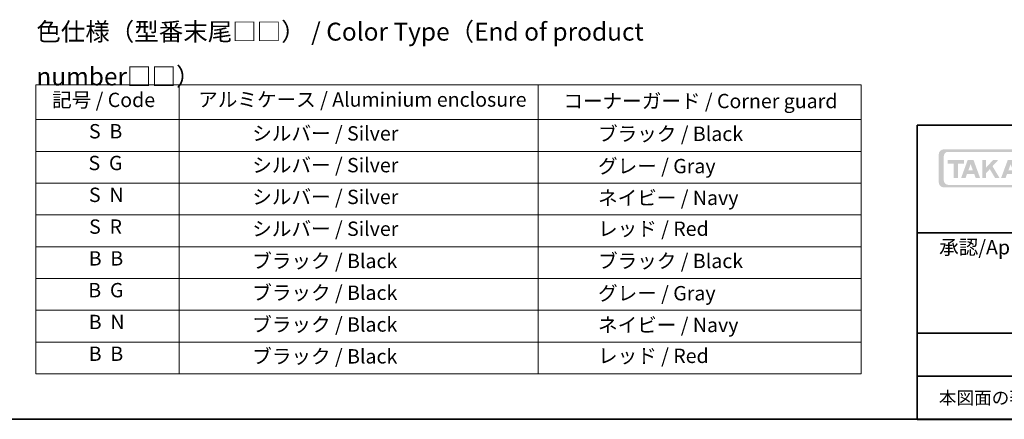
# Model space of a CAD drawing. Units: millimetres. Extents: x 0 to 8662, y 0 to 1686.
# Drawn here: x 255 to 666, y 0 to 167 of the extents above; entities that cross this region are included whole.
import ezdxf
from ezdxf.enums import TextEntityAlignment as Align

# ---------------------------------------------------------------- set-up
doc = ezdxf.new("R2010")
doc.units = ezdxf.units.MM
doc.header["$LTSCALE"] = 3
for name, color, linetype, lineweight in [('Border (ISO)', 7, 'Continuous', 35), ('Hatch (ISO)', 1, 'Continuous', 18), ('Symbol (ISO)', 7, 'Continuous', 18), ('Title (ISO)', 7, 'Continuous', 35)]:
    doc.layers.add(name, color=color, linetype=linetype, lineweight=lineweight)
doc.styles.add('Note Text (TK)', font='MS PGothic.ttf')
doc.styles.add('Note Text (TK2)', font='MS PGothic.ttf')
doc.styles.add('文字スタイル40', font='MS PGothic.ttf')
doc.styles.add('文字スタイル67', font='arial.ttf')

# ---------------------------------------------------------------- blocks, each defined once
blk = doc.blocks.new('図面枠 tk図枠')
at = {"layer": 'Border (ISO)'}
blk.add_line((14.5, 8), (405.5, 8), dxfattribs=at)
blk = doc.blocks.new('表題欄 tk表題欄')
at = {"layer": 'Hatch (ISO)'}
h = blk.add_hatch(color=256, dxfattribs=at)
edge = h.paths.add_edge_path(flags=0)
edge.add_arc((95.44, 237.35), 0.596, 270, 360)
edge.add_line((96.04, 237.35), (96.04, 240.76))
edge.add_arc((95.44, 240.76), 0.596, 0, 90)
edge.add_line((95.44, 241.35), (79.01, 241.35))
edge.add_arc((79.01, 240.76), 0.596, 90, 180)
edge.add_line((78.41, 240.76), (78.41, 237.35))
edge.add_arc((79.01, 237.35), 0.596, 180, 270)
edge.add_line((79.01, 236.75), (95.44, 236.75))
edge = h.paths.add_edge_path()
edge.add_line((77.71, 241), (77.71, 237.1))
edge.add_arc((78.41, 237.1), 0.702, 180, 270)
edge.add_line((78.41, 236.4), (96.04, 236.4))
edge.add_arc((96.04, 237.1), 0.702, 270, 360)
edge.add_line((96.74, 237.1), (96.74, 241))
edge.add_arc((96.04, 241), 0.702, 0, 90)
edge.add_line((96.04, 241.71), (78.41, 241.71))
edge.add_arc((78.41, 241), 0.702, 90, 180)
for points in [[(78.94, 240.2), (78.94, 239.71), (79.79, 239.71), (79.79, 237.71), (80.38, 237.71), (80.38, 239.71), (81.23, 239.71), (81.23, 240.2)], [(85.55, 237.71), (84.81, 238.94), (84.29, 238.37), (84.29, 237.71), (83.77, 237.71), (83.77, 240.2), (84.29, 240.2), (84.29, 239.15), (85.26, 240.2), (85.98, 240.2), (85.19, 239.35), (86.17, 237.71)]]:
    blk.add_hatch(color=256, dxfattribs=at).paths.add_polyline_path(points)
h = blk.add_hatch(color=256, dxfattribs=at)
h.paths.add_polyline_path([(82.46, 238.76), (81.82, 238.76), (82.14, 239.63)], flags=0)
h.paths.add_polyline_path([(82.65, 238.24), (81.63, 238.24), (81.44, 237.71), (80.82, 237.71), (81.73, 240.2), (82.55, 240.2), (83.46, 237.71), (82.85, 237.71)])
h = blk.add_hatch(color=256, dxfattribs=at)
h.paths.add_polyline_path([(87.4, 238.76), (88.03, 238.76), (87.72, 239.63)], flags=0)
h.paths.add_polyline_path([(87.01, 237.71), (87.21, 238.24), (88.22, 238.24), (88.42, 237.71), (89.04, 237.71), (88.12, 240.2), (87.31, 240.2), (86.39, 237.71)])
at = {"layer": 'Title (ISO)'}
for p, q in [((74.71, 245.05), (255.71, 245.05)), ((74.71, 204.05), (74.71, 245.05)), ((74.71, 230.05), (230.71, 230.05)), ((74.71, 216.05), (230.71, 216.05)), ((255.71, 210.05), (74.71, 210.05)), ((74.71, 204.05), (255.71, 204.05))]:
    blk.add_line(p, q, dxfattribs=at)
at = {"layer": 'Title (ISO)', "color": 1, "insert": (87.21, 228.05), "char_height": 2, "attachment_point": 5, "line_spacing_factor": 1.5, "style": 'Note Text (TK)'}
blk.add_mtext('\\fＭＳ Ｐゴシック|b0|i0;{\\H2.0000;承認/Approved}', dxfattribs=at)
at = {"layer": 'Title (ISO)', "color": 7, "insert": (77.71, 207.05), "char_height": 1.8, "attachment_point": 4, "line_spacing_factor": 1.5, "style": 'Note Text (TK)'}
blk.add_mtext('\\fＭＳ Ｐゴシック|b0|i0;{\\H1.8000;本図面の著作権は株式会社タカチ電機工業に帰属します。 / Copyright (C)\xa0 TAKACHI ELECTRONICS ENCLOSURE CO., LTD. All Rights Reserved.}', dxfattribs=at)
at = {"layer": 'Title (ISO)', "color": 7}
for tag, p, height, style in [('<品名>_001', (157.5, 236.65), 2.5, 'Note Text (TK)'), ('<Title>_001', (157.71, 231.55), 2, '文字スタイル67'), ('<型番>_001', (157.66, 219.99), 3, '文字スタイル40'), ('作成日_001', (175.64, 211.78), 2.5, 'Note Text (TK)'), ('<ページ_No.>_001', (237.95, 212.3), 2.5, 'Note Text (TK)'), ('<総ページ数>_001', (246.79, 212.3), 2.5, 'Note Text (TK)')]:
    blk.add_attdef(tag, p, '', height=height, dxfattribs=dict(at, style=style))
at = {"layer": 'Title (ISO)', "color": 7, "style": 'Note Text (TK)'}
for tag, p in [('<尺度>', (243.21, 224.55)), ('<部品サイズ>', (112.21, 213.05))]:
    blk.add_attdef(tag, text='', height=2.5, dxfattribs=at).set_placement(p, align=Align.MIDDLE_CENTER)
blk = doc.blocks.new('テーブル37')
at = {"layer": 'Symbol (ISO)'}
for p, q in [((101.7, 54.63), (216.7, 54.63)), ((101.7, 54.63), (101.7, 49.8)), ((121.7, 54.63), (121.7, 49.8)), ((171.7, 54.63), (171.7, 49.8)), ((216.7, 54.63), (216.7, 49.8)), ((101.7, 49.8), (216.7, 49.8)), ((101.7, 49.8), (101.7, 14.34)), ((121.7, 49.8), (121.7, 14.34)), ((171.7, 49.8), (171.7, 14.34)), ((216.7, 49.8), (216.7, 14.34)), ((101.7, 45.37), (216.7, 45.37)), ((101.7, 40.94), (216.7, 40.94)), ((101.7, 36.5), (216.7, 36.5)), ((101.7, 32.07), (216.7, 32.07)), ((101.7, 27.64), (216.7, 27.64)), ((101.7, 23.21), (216.7, 23.21)), ((101.7, 18.77), (216.7, 18.77)), ((101.7, 14.34), (216.7, 14.34))]:
    blk.add_line(p, q, dxfattribs=at)
at = {"layer": 'Symbol (ISO)', "color": 7, "char_height": 2, "attachment_point": 7, "style": 'Note Text (TK2)'}
for s, insert in [('記号 / Code', (103.99, 50.92)), ('アルミケース / Aluminium enclosure', (124.34, 50.97)), ('コーナーガード / Corner guard', (175.21, 50.76)), ('S  B', (109.12, 46.55)), ('               シルバー / Silver', (122.7, 46.25)), ('            ブラック / Black', (172.7, 46.19)), ('S  G', (109.06, 42.12)), ('               シルバー / Silver', (122.7, 41.82)), ('            グレー / Gray', (172.7, 41.69)), ('S  N', (109.12, 37.68)), ('               シルバー / Silver', (122.7, 37.39)), ('            ネイビー / Navy', (172.7, 37.26)), ('S  R', (109.14, 33.25)), ('               シルバー / Silver', (122.7, 32.95)), ('            レッド / Red', (172.7, 32.96)), ('B  B', (109.09, 28.82)), ('               ブラック / Black', (122.7, 28.46)), ('            ブラック / Black', (172.7, 28.46)), ('B  G', (109.03, 24.39)), ('               ブラック / Black', (122.7, 24.03)), ('            グレー / Gray', (172.7, 23.96)), ('B  N', (109.09, 19.95)), ('               ブラック / Black', (122.7, 19.6)), ('            ネイビー / Navy', (172.7, 19.53)), ('B  B', (109.09, 15.52)), ('               ブラック / Black', (122.7, 15.16)), ('            レッド / Red', (172.7, 15.23))]:
    blk.add_mtext(s, dxfattribs=dict(at, insert=insert))

msp = doc.modelspace()

# ---------------------------------------------------------------- block references
at = {"xscale": 3, "yscale": 3, "zscale": 3}
for name, p in [('図面枠 tk図枠', (-43.5, -24)), ('テーブル37', (-43.5, -24)), ('表題欄 tk表題欄', (405.8735, -612.1582))]:
    msp.add_blockref(name, p, dxfattribs=at)

# ---------------------------------------------------------------- texts
at = {"layer": 'Symbol (ISO)', "color": 7, "insert": (261.8795, 152.8076), "char_height": 7.5, "width": 317.54385, "attachment_point": 4, "line_spacing_factor": 1.5, "style": 'Note Text (TK)'}
msp.add_mtext('\\fＭＳ Ｐゴシック|b0|i0;色仕様（型番末尾□□） / Color Type（End of product number□□）', dxfattribs=at)

doc.saveas('drawing.dxf')
